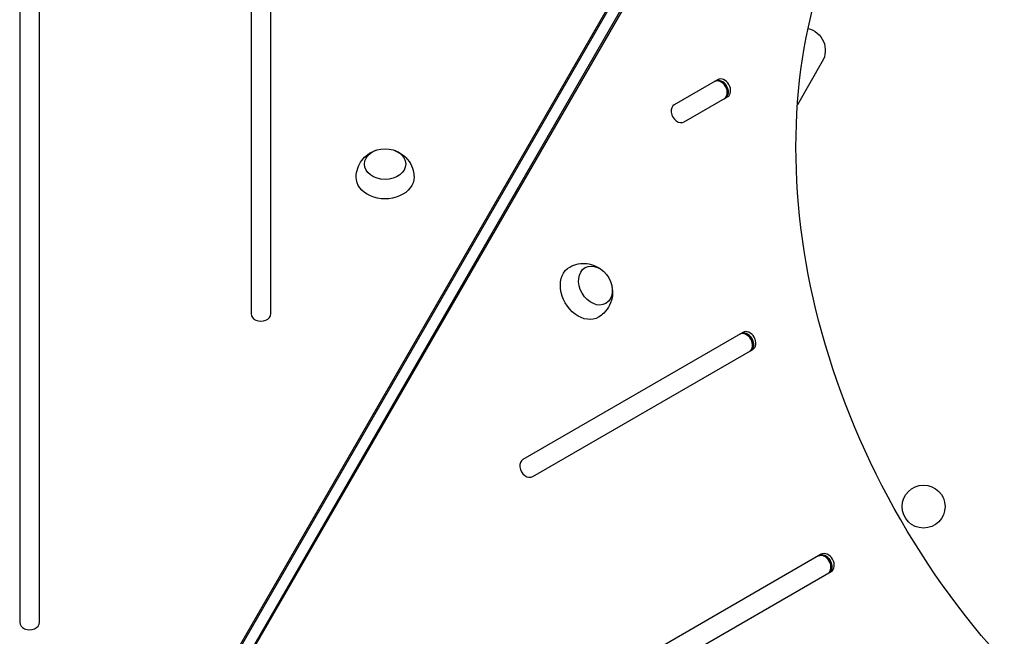
# Model space of a CAD drawing. Units: millimetres. Extents: x -4441 to 4383, y -4874 to 5439.
# Drawn here: x -6 to 590, y 234 to 607 of the extents above; entities that cross this region are included whole.
import ezdxf

# ---------------------------------------------------------------- set-up
doc = ezdxf.new("R2010")
doc.units = ezdxf.units.MM
doc.header["$LTSCALE"] = 20
doc.layers.add('2d', color=230, linetype='Continuous')

msp = doc.modelspace()

# ---------------------------------------------------------------- linework, layer by layer
at = {"layer": '2d'}
for p, q in [((-6, 961.97), (-6, 242.35)), ((6, 242.35), (6, 961.97)), ((134, 955.26), (134, 429)), ((146, 429), (146, 955.26)), ((96.58, 175.43), (461.7, 807.85)), ((96.58, 173.76), (461.7, 806.18)), ((467.05, 802.46), (102.2, 170.52)), ((468.49, 803.29), (103.64, 171.35)), ((479.7, 581.56), (464.66, 555.51)), ((416.36, 570.63), (390.17, 555.51)), ((396.17, 545.12), (422.36, 560.24)), ((431.63, 417.79), (298.53, 340.94)), ((304.53, 330.55), (437.63, 407.39)), ((479.09, 283.53), (206.88, 126.37)), ((212.88, 115.98), (485.09, 273.14))]:
    msp.add_line(p, q, dxfattribs=at)
msp.add_circle((541, 312.43), 13, dxfattribs=at)
at = {"layer": '2d', "extrusion": (0, 0, -1)}
msp.add_arc((-467.88, 588.39), 13.65, 103.67544, 210, dxfattribs=at)
for centre, major_axis, start_param, end_param in [((765.39, 441.9), (-185, 320.43), 3.391309, 6.033469), ((417.91, 564.6), (-3, 5.2), 0, 3.141593), ((215.13, 519.61), (-12.5, 0), 3.141593, 9.424778), ((215.13, 511.58), (-17.5, 0), 3.12915, 6.295628), ((342.43, 446.11), (-6.25, 10.83), 3.141593, 9.424778), ((335.48, 442.1), (-8.75, 15.16), 3.12915, 6.295628), ((433.18, 411.76), (-3, 5.2), 0, 3.141593), ((480.65, 277.5), (-3, 5.2), 0, 3.141593)]:
    msp.add_ellipse(centre, major_axis=major_axis, ratio=0.74345, start_param=start_param, end_param=end_param, dxfattribs=at)
at = {"layer": '2d'}
for centre, major_axis, start_param, end_param in [((417.33, 564.26), (-3, 5.2), 3.141593, 6.283185), ((417.91, 564.6), (-3, 5.2), 3.141593, 6.283185), ((419.36, 565.43), (-3, 5.2), 3.141593, 6.283185), ((393.17, 550.31), (-3, 5.2), 0, 3.141593), ((140, 429), (-6, 0), 0, 3.141593), ((432.6, 411.42), (-3, 5.2), 3.141593, 6.283185), ((433.18, 411.76), (-3, 5.2), 3.141593, 6.283185), ((434.63, 412.59), (-3, 5.2), 3.141593, 6.283185), ((301.53, 335.74), (-3, 5.2), 0, 3.141593), ((480.07, 277.17), (-3, 5.2), 3.141593, 6.283185), ((480.65, 277.5), (-3, 5.2), 3.141593, 6.283185), ((482.09, 278.34), (-3, 5.2), 3.141593, 6.283185), ((0, 242.35), (-6, 0), 0, 3.141593)]:
    msp.add_ellipse(centre, major_axis=major_axis, ratio=0.74345, start_param=start_param, end_param=end_param, dxfattribs=at)
for points, knots in [([(197.63, 511.75), (197.66, 513.59), (198, 515.42), (199.17, 518.82), (200.02, 520.38), (202.09, 523.2), (203.33, 524.39), (206.08, 526.45), (207.6, 527.22), (209.24, 527.82), (209.39, 527.87), (209.53, 527.92)], [0.012443, 0.012443, 0.012443, 0.012443, 0.250402, 0.250402, 0.500153, 0.500153, 0.782364, 0.782364, 1.115972, 1.115972, 1.147929, 1.147929, 1.147929, 1.147929]), ([(220.73, 527.92), (222.29, 527.39), (223.89, 526.62), (226.97, 524.39), (228.46, 522.94), (230.74, 519.53), (231.6, 517.69), (232.42, 514.41), (232.6, 513.08), (232.63, 511.75)], [1.993664, 1.993664, 1.993664, 1.993664, 2.344042, 2.344042, 2.680571, 2.680571, 2.956606, 2.956606, 3.12915, 3.12915, 3.12915, 3.12915]), ([(326.87, 457.33), (328.48, 458.23), (330.23, 458.85), (333.77, 459.54), (335.55, 459.58), (339.02, 459.2), (340.67, 458.72), (343.83, 457.36), (345.26, 456.43), (346.6, 455.31), (346.71, 455.21), (346.83, 455.11)], [0.012443, 0.012443, 0.012443, 0.012443, 0.250402, 0.250402, 0.500153, 0.500153, 0.782364, 0.782364, 1.115972, 1.115972, 1.147929, 1.147929, 1.147929, 1.147929]), ([(352.43, 445.42), (352.76, 443.8), (352.89, 442.03), (352.49, 438.24), (351.98, 436.23), (350.17, 432.55), (349.01, 430.89), (346.58, 428.53), (345.52, 427.71), (344.37, 427.02)], [1.993664, 1.993664, 1.993664, 1.993664, 2.344042, 2.344042, 2.680571, 2.680571, 2.956606, 2.956606, 3.12915, 3.12915, 3.12915, 3.12915])]:
    msp.add_open_spline(points, degree=3, knots=knots, dxfattribs=at)

doc.saveas('drawing.dxf')
